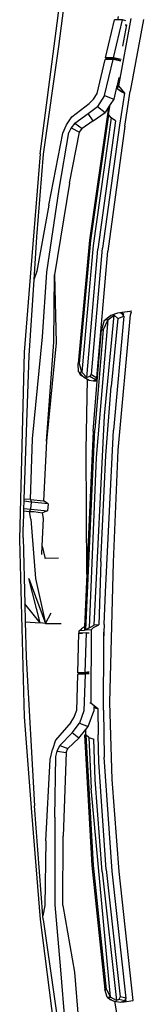
# Model space of a CAD drawing. Units: inches. Extents: x 29 to 407, y 95 to 265.
# Drawn here: x 171 to 175, y 210 to 242 of the extents above; entities that cross this region are included whole.
import ezdxf

# ---------------------------------------------------------------- set-up
doc = ezdxf.new("R2010")
doc.units = ezdxf.units.IN
doc.header["$MEASUREMENT"] = 0
doc.layers.add('Edges', color=7, linetype='Continuous')

# ---------------------------------------------------------------- blocks, each defined once
blk = doc.blocks.new('Chevrolet Blazer pl')
at = {"layer": 'Edges'}
for p, q in [((171.966, 237.617), (172.65, 242.854)), ((172.789, 242.85), (172.562, 241.064)), ((174.078, 240.698), (174.366, 241.92)), ((174.33, 240.702), (174.617, 241.92)), ((174.475, 241.92), (174.366, 241.92)), ((174.475, 241.92), (174.495, 242.03)), ((174.617, 241.92), (174.475, 241.92)), ((174.886, 241.965), (174.494, 239.808)), ((174.728, 241.895), (174.617, 241.92)), ((174.752, 241.761), (174.626, 241.072)), ((174.711, 241.767), (174.752, 241.761)), ((175.293, 241.934), (174.871, 239.631)), ((172.562, 241.064), (172.071, 237.614)), ((173.809, 239.554), (174.066, 240.646)), ((174.038, 239.491), (174.317, 240.65)), ((174.167, 240.663), (174.066, 240.646)), ((174.317, 240.65), (174.066, 240.646)), ((174.33, 240.702), (174.078, 240.698)), ((174.167, 240.663), (174.078, 240.698)), ((174.336, 240.666), (174.167, 240.663)), ((174.336, 240.666), (174.317, 240.65)), ((174.572, 240.595), (174.317, 240.65)), ((174.336, 240.666), (174.33, 240.702)), ((174.578, 240.649), (174.33, 240.702)), ((174.544, 240.621), (174.336, 240.666)), ((174.544, 240.621), (174.543, 240.617)), ((174.545, 240.628), (174.544, 240.621)), ((174.508, 240.069), (174.447, 239.82)), ((173.69, 239.376), (173.809, 239.554)), ((174.432, 239.758), (174.34, 239.381)), ((174.447, 239.82), (174.432, 239.758)), ((174.432, 239.758), (174.449, 239.717)), ((174.447, 239.82), (174.494, 239.808)), ((174.494, 239.808), (174.449, 239.717)), ((174.449, 239.717), (174.683, 239.573)), ((174.449, 239.717), (174.604, 239.615)), ((174.494, 239.808), (174.683, 239.573)), ((174.683, 239.573), (174.523, 238.537)), ((174.604, 239.615), (174.683, 239.573)), ((174.699, 238.515), (174.871, 239.631)), ((172.991, 238.814), (173.547, 239.242)), ((173.69, 239.376), (173.547, 239.242)), ((174.038, 239.491), (173.812, 239.142)), ((174.038, 239.491), (174.34, 239.381)), ((174.34, 239.381), (174.222, 239.2)), ((173.086, 238.611), (173.514, 238.913)), ((173.514, 238.913), (173.812, 239.142)), ((173.68, 238.676), (173.514, 238.913)), ((173.68, 238.676), (174.059, 238.951)), ((173.812, 239.142), (174.059, 238.951)), ((174.186, 239.146), (174.059, 238.951)), ((174.153, 238.881), (174.186, 239.146)), ((174.171, 238.878), (174.222, 239.2)), ((174.222, 239.2), (174.186, 239.146)), ((172.822, 238.548), (172.991, 238.814)), ((173.086, 238.611), (172.965, 238.46)), ((173.086, 238.611), (173.321, 238.436)), ((173.68, 238.676), (173.321, 238.436)), ((174.134, 238.884), (173.558, 234.848)), ((173.605, 234.841), (174.181, 238.876)), ((174.257, 238.781), (173.681, 234.683)), ((174.397, 238.677), (173.826, 234.564)), ((174.153, 238.881), (174.134, 238.884)), ((174.171, 238.878), (174.153, 238.881)), ((174.181, 238.876), (174.171, 238.878)), ((174.257, 238.781), (174.181, 238.876)), ((174.397, 238.677), (174.257, 238.781)), ((172.247, 235.97), (172.697, 238.281)), ((172.587, 236.492), (172.889, 238.31)), ((172.697, 238.281), (172.822, 238.548)), ((172.965, 238.46), (172.889, 238.31)), ((172.914, 236.677), (173.233, 238.321)), ((172.965, 238.46), (173.233, 238.321)), ((173.233, 238.321), (173.321, 238.436)), ((174.523, 238.537), (173.975, 234.596)), ((174.699, 238.515), (174.144, 234.495)), ((171.966, 237.617), (171.675, 233.933)), ((172.071, 237.614), (171.855, 234.958)), ((172.914, 236.677), (172.433, 233.735)), ((172.183, 233.825), (172.587, 236.492)), ((172.247, 235.97), (171.867, 233.86)), ((171.855, 234.958), (171.765, 233.578)), ((173.558, 234.848), (173.193, 230.891)), ((173.24, 230.88), (173.605, 234.841)), ((173.681, 234.683), (173.314, 230.611)), ((173.471, 230.447), (173.826, 234.564)), ((173.619, 230.538), (173.975, 234.596)), ((173.793, 230.435), (174.144, 234.495)), ((171.675, 233.933), (171.455, 231.256)), ((171.867, 233.86), (171.765, 233.578)), ((171.765, 233.578), (171.607, 231.155)), ((172.047, 231.747), (172.183, 233.825)), ((172.412, 231.573), (172.433, 233.735)), ((172.433, 233.735), (172.485, 231.559)), ((174.861, 232.566), (174.873, 232.567)), ((174.917, 232.573), (174.873, 232.567)), ((174.152, 232.293), (173.771, 227.878)), ((174.036, 232.269), (173.948, 231.974)), ((174.152, 232.293), (173.996, 231.978)), ((174.072, 232.298), (174.036, 232.269)), ((174.152, 232.293), (174.036, 232.269)), ((174.042, 229.21), (174.355, 232.444)), ((174.243, 232.437), (174.072, 232.298)), ((174.072, 232.298), (174.073, 232.31)), ((174.073, 232.31), (174.172, 232.384)), ((174.152, 232.293), (174.355, 232.444)), ((174.172, 232.384), (174.243, 232.437)), ((174.463, 232.512), (174.243, 232.437)), ((174.473, 232.334), (174.253, 230.159)), ((174.667, 232.416), (174.328, 228.753)), ((174.355, 232.444), (174.473, 232.334)), ((174.861, 232.566), (174.463, 232.512)), ((174.473, 232.334), (174.667, 232.416)), ((174.485, 228.109), (174.875, 232.459)), ((174.559, 232.519), (174.576, 232.522)), ((174.616, 232.478), (174.559, 232.519)), ((174.576, 232.522), (174.595, 232.525)), ((174.861, 232.566), (174.595, 232.525)), ((174.595, 232.525), (174.652, 232.483)), ((174.652, 232.483), (174.616, 232.478)), ((174.648, 232.44), (174.616, 232.478)), ((174.652, 232.483), (174.648, 232.44)), ((174.667, 232.416), (174.648, 232.44)), ((174.875, 232.459), (174.915, 232.556)), ((173.996, 231.978), (173.728, 228.776)), ((173.81, 230.322), (173.948, 231.974)), ((173.948, 231.974), (173.996, 231.978)), ((171.728, 228.477), (172.047, 231.747)), ((172.176, 228.406), (172.412, 231.573)), ((172.485, 231.559), (172.176, 228.406)), ((171.455, 231.256), (171.31, 225.244)), ((171.607, 231.155), (171.449, 226.537)), ((173.205, 230.629), (173.193, 230.891)), ((173.314, 230.611), (173.24, 230.88)), ((173.205, 230.629), (173.314, 230.611)), ((173.205, 230.629), (173.223, 230.611)), ((173.223, 230.611), (173.222, 230.601)), ((173.27, 230.52), (173.222, 230.601)), ((173.223, 230.611), (173.363, 230.464)), ((173.363, 230.464), (173.27, 230.52)), ((173.471, 230.447), (173.314, 230.611)), ((173.363, 230.464), (173.55, 230.361)), ((173.459, 230.407), (173.363, 230.464)), ((173.455, 228.114), (173.494, 230.389)), ((173.459, 230.407), (173.494, 230.389)), ((173.568, 230.475), (173.471, 230.447)), ((173.494, 230.389), (173.55, 230.361)), ((173.551, 230.36), (173.55, 230.361)), ((173.551, 230.36), (173.693, 230.339)), ((173.568, 230.475), (173.619, 230.538)), ((173.752, 230.364), (173.568, 230.475)), ((173.619, 230.538), (173.793, 230.435)), ((173.693, 230.339), (173.752, 230.364)), ((173.761, 230.362), (173.693, 230.339)), ((173.752, 230.364), (173.762, 230.381)), ((173.752, 230.364), (173.761, 230.362)), ((173.762, 230.381), (173.761, 230.362)), ((173.762, 230.381), (173.793, 230.435)), ((173.677, 228.723), (173.81, 230.322)), ((173.693, 230.339), (173.81, 230.322)), ((174.086, 227.943), (174.253, 230.159)), ((173.714, 222.494), (174.042, 229.21)), ((173.444, 222.33), (173.728, 228.776)), ((171.662, 226.524), (171.728, 228.477)), ((173.677, 228.723), (173.532, 225.41)), ((174.071, 223.56), (174.328, 228.753)), ((172.176, 228.406), (172.078, 226.483)), ((173.476, 224.13), (173.455, 228.114)), ((173.771, 227.878), (173.546, 222.405)), ((173.92, 224.541), (174.086, 227.943)), ((174.328, 224.516), (174.485, 228.109)), ((171.447, 226.47), (171.439, 226.243)), ((171.449, 226.537), (171.447, 226.47)), ((171.692, 226.448), (171.447, 226.47)), ((171.662, 226.524), (171.449, 226.537)), ((171.662, 226.524), (172.078, 226.483)), ((171.662, 226.524), (171.692, 226.448)), ((171.674, 226.221), (171.692, 226.448)), ((172.227, 226.391), (171.692, 226.448)), ((172.227, 226.391), (172.078, 226.483)), ((172.227, 226.391), (172.209, 226.164)), ((171.437, 226.167), (171.419, 225.656)), ((171.439, 226.243), (171.437, 226.167)), ((171.437, 226.167), (171.631, 226.145)), ((171.439, 226.243), (171.674, 226.221)), ((171.631, 226.145), (171.674, 226.221)), ((171.668, 225.895), (171.631, 226.145)), ((171.631, 226.145), (171.767, 226.143)), ((171.674, 226.221), (172.209, 226.164)), ((171.767, 226.143), (172.043, 226.106)), ((172.209, 226.164), (172.043, 226.106)), ((172.081, 225.915), (172.043, 226.106)), ((171.42, 225.296), (171.419, 225.656)), ((171.668, 225.895), (171.825, 223.989)), ((172.035, 225.032), (172.081, 225.915)), ((173.532, 225.41), (173.476, 224.13)), ((171.31, 225.244), (171.459, 219.556)), ((171.42, 225.296), (171.475, 223.184)), ((172.022, 224.765), (172.035, 225.032)), ((172.035, 225.032), (172.126, 224.665)), ((172.126, 224.665), (172.133, 224.637)), ((172.565, 224.642), (172.133, 224.637)), ((173.92, 224.541), (173.856, 222.506)), ((174.211, 220.009), (174.328, 224.516)), ((173.476, 224.13), (173.403, 222.438)), ((171.968, 222.566), (171.603, 223.995)), ((171.603, 223.995), (172.14, 222.551)), ((171.825, 223.989), (172.14, 222.551)), ((174.035, 222.518), (174.071, 223.56)), ((171.968, 222.566), (171.475, 223.184)), ((171.475, 223.184), (171.49, 222.605)), ((172.14, 222.551), (172.325, 222.896)), ((171.49, 222.605), (171.968, 222.566)), ((171.49, 222.605), (171.519, 221.467)), ((172.14, 222.551), (171.968, 222.566)), ((172.14, 222.551), (172.647, 222.551)), ((173.546, 222.405), (173.714, 222.494)), ((173.689, 222.418), (173.856, 222.506)), ((173.856, 222.506), (173.714, 222.494)), ((174.035, 222.518), (174.023, 222.267)), ((173.182, 220.969), (173.218, 222.238)), ((173.225, 222.238), (173.218, 222.238)), ((173.225, 222.238), (173.226, 222.309)), ((173.459, 222.246), (173.225, 222.238)), ((173.225, 222.238), (173.334, 222.244)), ((173.226, 222.309), (173.298, 222.383)), ((173.397, 222.327), (173.226, 222.309)), ((173.403, 222.438), (173.298, 222.383)), ((173.403, 222.438), (173.397, 222.327)), ((173.425, 220.981), (173.459, 222.246)), ((173.546, 222.405), (173.444, 222.33)), ((173.616, 222.344), (173.444, 222.33)), ((173.459, 222.246), (173.548, 222.25)), ((173.616, 222.344), (173.603, 220.001)), ((173.689, 222.418), (173.616, 222.344)), ((174.016, 221.921), (174.023, 222.267)), ((174.016, 221.921), (174.017, 222.149)), ((174.023, 222.267), (174.017, 222.149)), ((174.007, 219.771), (174.016, 221.921)), ((171.519, 221.467), (171.787, 216.696)), ((173.177, 220.914), (173.141, 219.743)), ((173.214, 220.928), (173.177, 220.914)), ((173.419, 220.927), (173.177, 220.914)), ((173.425, 220.981), (173.182, 220.969)), ((173.215, 220.962), (173.182, 220.969)), ((173.214, 220.928), (173.215, 220.962)), ((173.275, 220.949), (173.214, 220.928)), ((173.275, 220.949), (173.215, 220.962)), ((173.438, 220.957), (173.275, 220.949)), ((173.419, 220.927), (173.379, 219.742)), ((173.438, 220.957), (173.419, 220.927)), ((173.544, 220.934), (173.419, 220.927)), ((173.493, 220.985), (173.425, 220.981)), ((173.438, 220.957), (173.425, 220.981)), ((173.491, 220.96), (173.438, 220.957)), ((173.493, 220.961), (173.491, 220.96)), ((173.491, 220.96), (173.493, 220.955)), ((173.493, 220.978), (173.493, 220.985)), ((173.495, 220.985), (173.493, 220.985)), ((173.493, 220.955), (173.493, 220.961)), ((173.494, 220.961), (173.493, 220.961)), ((173.511, 220.962), (173.494, 220.961)), ((173.494, 220.955), (173.494, 220.961)), ((173.505, 220.986), (173.495, 220.985)), ((173.495, 220.978), (173.495, 220.985)), ((173.5, 220.978), (173.505, 220.986)), ((173.511, 220.986), (173.505, 220.986)), ((173.544, 220.988), (173.511, 220.986)), ((173.511, 220.986), (173.511, 220.977)), ((173.511, 220.966), (173.511, 220.962)), ((173.511, 220.962), (173.511, 220.955)), ((173.57, 220.002), (173.603, 220.001)), ((173.603, 220.001), (173.595, 219.971)), ((173.603, 220.001), (173.828, 219.822)), ((174.291, 217.544), (174.211, 220.009)), ((173.068, 219.543), (173.141, 219.743)), ((173.379, 219.742), (173.239, 219.35)), ((173.521, 219.244), (173.699, 219.735)), ((173.703, 219.856), (173.699, 219.735)), ((173.704, 219.861), (173.703, 219.856)), ((173.703, 219.856), (173.745, 219.841)), ((173.705, 219.902), (173.704, 219.861)), ((173.74, 219.85), (173.704, 219.861)), ((173.745, 219.841), (173.74, 219.85)), ((173.745, 219.848), (173.74, 219.85)), ((173.745, 219.841), (173.745, 219.848)), ((173.763, 219.843), (173.745, 219.848)), ((173.745, 219.841), (173.763, 219.837)), ((173.763, 219.837), (173.763, 219.843)), ((173.828, 219.822), (173.763, 219.843)), ((173.763, 219.837), (173.828, 219.822)), ((173.828, 219.822), (173.834, 218.978)), ((174.007, 219.771), (174.034, 218.256)), ((171.459, 219.556), (171.69, 216.499)), ((172.959, 219.373), (172.465, 218.804)), ((172.959, 219.373), (173.068, 219.543)), ((173, 219.043), (173.239, 219.35)), ((173.239, 219.35), (173.521, 219.244)), ((173, 219.043), (172.599, 218.631)), ((173.214, 218.867), (173, 219.043)), ((173.214, 218.867), (173.445, 219.151)), ((173.445, 219.151), (173.521, 219.244)), ((173.446, 218.968), (173.445, 219.151)), ((172.465, 218.804), (172.366, 218.504)), ((173.214, 218.867), (172.867, 218.534)), ((173.446, 218.968), (173.402, 218.964)), ((173.402, 218.964), (173.636, 214.788)), ((173.448, 218.968), (173.446, 218.968)), ((173.683, 214.792), (173.448, 218.968)), ((173.538, 218.896), (173.448, 218.968)), ((173.538, 218.896), (173.695, 218.833)), ((173.538, 218.896), (173.609, 217.266)), ((173.743, 217.537), (173.695, 218.833)), ((173.862, 218.095), (173.834, 218.978)), ((172.293, 218.181), (172.366, 218.504)), ((172.473, 218.282), (172.523, 218.457)), ((172.523, 218.457), (172.599, 218.631)), ((172.523, 218.457), (172.813, 218.406)), ((172.599, 218.631), (172.867, 218.534)), ((172.813, 218.406), (172.711, 215.724)), ((172.813, 218.406), (172.867, 218.534)), ((172.156, 215.574), (172.293, 218.181)), ((172.441, 216.332), (172.473, 218.282)), ((174.095, 214.651), (173.862, 218.095)), ((174.284, 214.602), (174.034, 218.256)), ((173.962, 214.584), (173.743, 217.537)), ((174.519, 214.592), (174.291, 217.544)), ((174.239, 210.56), (173.609, 217.266)), ((171.69, 216.499), (171.966, 213.052)), ((172.062, 213.167), (171.787, 216.696)), ((172.441, 216.332), (172.442, 213.525)), ((172.156, 215.574), (172.126, 213.499)), ((172.699, 213.496), (172.711, 215.724)), ((173.636, 214.788), (174.056, 210.802)), ((174.102, 210.806), (173.683, 214.792)), ((173.962, 214.584), (174.429, 210.448)), ((174.095, 214.651), (174.545, 210.572)), ((174.738, 210.524), (174.284, 214.602)), ((174.964, 210.454), (174.519, 214.592)), ((172.126, 213.499), (172.062, 213.167)), ((172.442, 213.525), (172.626, 211.433)), ((172.699, 213.496), (173.079, 211.355)), ((171.966, 213.052), (172.65, 207.815)), ((172.071, 213.054), (172.062, 213.167)), ((172.071, 213.054), (172.562, 209.605)), ((172.626, 211.433), (172.769, 209.721)), ((173.079, 211.355), (173.221, 209.646)), ((174.056, 210.802), (174.102, 210.806)), ((174.132, 210.553), (174.056, 210.802)), ((174.102, 210.806), (174.239, 210.56)), ((174.132, 210.553), (174.239, 210.56)), ((174.132, 210.553), (174.17, 210.53)), ((174.223, 210.471), (174.17, 210.53)), ((174.17, 210.53), (174.325, 210.439)), ((174.325, 210.439), (174.223, 210.471)), ((174.429, 210.448), (174.239, 210.56)), ((174.499, 210.487), (174.429, 210.448)), ((174.545, 210.572), (174.499, 210.487)), ((174.692, 210.438), (174.499, 210.487)), ((174.738, 210.524), (174.545, 210.572)), ((174.672, 210.408), (174.964, 210.454)), ((174.728, 210.448), (174.672, 210.408)), ((174.692, 210.438), (174.709, 210.47)), ((174.709, 210.47), (174.723, 210.495)), ((174.709, 210.47), (174.712, 210.444)), ((174.728, 210.448), (174.712, 210.444)), ((174.723, 210.495), (174.738, 210.524)), ((174.723, 210.495), (174.728, 210.448)), ((174.325, 210.439), (174.359, 210.432)), ((174.359, 210.432), (174.72, 208.409)), ((174.359, 210.432), (174.43, 210.419)), ((174.43, 210.419), (174.554, 210.395)), ((174.554, 210.395), (174.692, 210.438)), ((174.554, 210.395), (174.672, 210.408)), ((174.672, 210.408), (174.712, 210.444)), ((174.712, 210.444), (174.692, 210.438))]:
    blk.add_line(p, q, dxfattribs=at)

msp = doc.modelspace()

# ---------------------------------------------------------------- block references
msp.add_blockref('Chevrolet Blazer pl', (0, 0))

doc.saveas('drawing.dxf')
